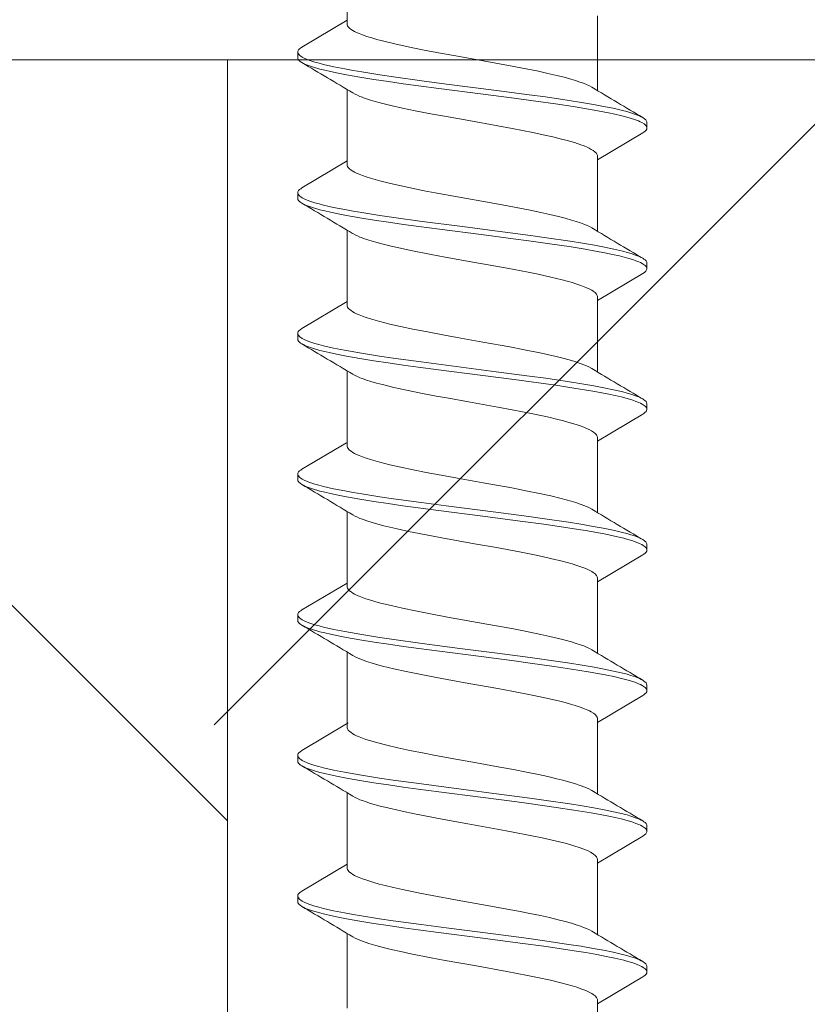
# Model space of a CAD drawing. Units: millimetres. Extents: x 0 to 8610, y 0 to 1485.
# Drawn here: x 3336 to 3351, y 704 to 722 of the extents above; entities that cross this region are included whole.
import ezdxf

# ---------------------------------------------------------------- set-up
doc = ezdxf.new("R2010")
doc.units = ezdxf.units.MM
doc.layers.add('SPAlayer', color=6, linetype='Continuous', lineweight=20)
doc.layers.add('views', color=4, linetype='Continuous', lineweight=0)

# ---------------------------------------------------------------- blocks, each defined once
blk = doc.blocks.new('261')
at = {"color": 0}
for p, q in [((163.089, 3.37), (163.101, 3.379)), ((163.101, 3.379), (163.113, 3.385)), ((163.113, 3.385), (163.123, 3.389)), ((163.123, 3.389), (163.134, 3.39)), ((163.134, 3.39), (163.234, 3.39)), ((163.197, 3.377), (163.209, 3.384)), ((163.209, 3.384), (163.222, 3.388)), ((163.222, 3.388), (163.234, 3.39)), ((163.234, 3.39), (163.254, 3.386)), ((163.254, 3.386), (163.273, 3.374)), ((165.634, 3.374), (165.654, 3.386)), ((165.654, 3.386), (165.674, 3.389)), ((165.674, 3.389), (165.774, 3.389)), ((165.73, 3.371), (165.74, 3.379)), ((165.74, 3.379), (165.751, 3.385)), ((165.751, 3.385), (165.762, 3.388)), ((165.762, 3.388), (165.774, 3.389)), ((165.774, 3.389), (165.784, 3.388)), ((165.784, 3.388), (165.795, 3.385)), ((165.795, 3.385), (165.806, 3.379)), ((165.806, 3.379), (165.818, 3.37)), ((168.174, 3.374), (168.194, 3.385)), ((168.194, 3.385), (168.214, 3.389)), ((168.214, 3.389), (168.314, 3.389)), ((168.27, 3.371), (168.28, 3.379)), ((168.28, 3.379), (168.291, 3.384)), ((168.291, 3.384), (168.302, 3.388)), ((168.302, 3.388), (168.314, 3.389)), ((168.314, 3.389), (168.333, 3.385)), ((168.333, 3.385), (168.353, 3.374)), ((170.709, 3.37), (170.721, 3.379)), ((170.721, 3.379), (170.733, 3.385)), ((170.733, 3.385), (170.743, 3.388)), ((170.743, 3.388), (170.754, 3.39)), ((170.754, 3.39), (170.854, 3.39)), ((170.817, 3.376), (170.835, 3.386)), ((170.835, 3.386), (170.854, 3.39)), ((170.854, 3.39), (170.874, 3.386)), ((170.874, 3.386), (170.893, 3.374)), ((173.254, 3.374), (173.274, 3.385)), ((173.274, 3.385), (173.294, 3.389)), ((173.294, 3.389), (173.394, 3.389)), ((173.359, 3.378), (173.37, 3.384)), ((173.37, 3.384), (173.382, 3.388)), ((173.382, 3.388), (173.394, 3.389)), ((173.394, 3.389), (173.413, 3.386)), ((173.413, 3.386), (173.433, 3.374)), ((175.794, 3.374), (175.814, 3.386)), ((175.814, 3.386), (175.834, 3.389)), ((175.834, 3.389), (175.934, 3.389)), ((175.89, 3.371), (175.9, 3.379)), ((175.9, 3.379), (175.911, 3.384)), ((175.911, 3.384), (175.922, 3.388)), ((175.922, 3.388), (175.934, 3.389)), ((175.934, 3.389), (175.944, 3.388)), ((175.944, 3.388), (175.955, 3.385)), ((175.955, 3.385), (175.966, 3.379)), ((175.966, 3.379), (175.978, 3.37)), ((178.329, 3.37), (178.341, 3.379)), ((178.341, 3.379), (178.353, 3.385)), ((178.353, 3.385), (178.363, 3.388)), ((178.363, 3.388), (178.374, 3.389)), ((178.374, 3.389), (178.474, 3.389)), ((178.437, 3.376), (178.455, 3.386)), ((178.455, 3.386), (178.474, 3.389)), ((178.474, 3.389), (178.494, 3.386)), ((178.494, 3.386), (178.513, 3.374)), ((162.987, 3.185), (163.016, 3.257)), ((163.016, 3.257), (163.031, 3.287)), ((163.031, 3.287), (163.045, 3.314)), ((163.045, 3.314), (163.067, 3.347)), ((163.067, 3.347), (163.089, 3.37)), ((163.088, 3.186), (163.107, 3.237)), ((163.107, 3.237), (163.122, 3.27)), ((163.122, 3.27), (163.137, 3.3)), ((163.137, 3.3), (163.161, 3.339)), ((163.161, 3.339), (163.173, 3.354)), ((163.173, 3.354), (163.185, 3.367)), ((163.185, 3.367), (163.197, 3.377)), ((163.273, 3.374), (163.293, 3.356)), ((163.293, 3.356), (163.308, 3.337)), ((163.308, 3.337), (163.322, 3.315)), ((163.322, 3.315), (163.809, 2.499)), ((165.528, 3.186), (165.556, 3.257)), ((165.556, 3.257), (165.571, 3.288)), ((165.571, 3.288), (165.585, 3.314)), ((165.585, 3.314), (165.6, 3.337)), ((165.6, 3.337), (165.614, 3.356)), ((165.614, 3.356), (165.634, 3.374)), ((165.63, 3.192), (165.649, 3.242)), ((165.649, 3.242), (165.664, 3.275)), ((165.664, 3.275), (165.679, 3.304)), ((165.679, 3.304), (165.703, 3.341)), ((165.703, 3.341), (165.716, 3.358)), ((165.716, 3.358), (165.73, 3.371)), ((165.818, 3.37), (165.84, 3.347)), ((165.84, 3.347), (165.862, 3.314)), ((165.862, 3.314), (166.348, 2.499)), ((168.068, 3.186), (168.096, 3.257)), ((168.096, 3.257), (168.111, 3.287)), ((168.111, 3.287), (168.125, 3.314)), ((168.125, 3.314), (168.14, 3.337)), ((168.14, 3.337), (168.154, 3.355)), ((168.154, 3.355), (168.174, 3.374)), ((168.17, 3.192), (168.189, 3.242)), ((168.189, 3.242), (168.204, 3.275)), ((168.204, 3.275), (168.219, 3.304)), ((168.219, 3.304), (168.243, 3.341)), ((168.243, 3.341), (168.256, 3.358)), ((168.256, 3.358), (168.27, 3.371)), ((168.353, 3.374), (168.373, 3.355)), ((168.373, 3.355), (168.387, 3.337)), ((168.387, 3.337), (168.402, 3.314)), ((168.402, 3.314), (168.888, 2.499)), ((170.607, 3.184), (170.636, 3.256)), ((170.636, 3.256), (170.651, 3.287)), ((170.651, 3.287), (170.665, 3.315)), ((170.665, 3.315), (170.687, 3.347)), ((170.687, 3.347), (170.709, 3.37)), ((170.712, 3.198), (170.741, 3.268)), ((170.741, 3.268), (170.756, 3.297)), ((170.756, 3.297), (170.77, 3.323)), ((170.77, 3.323), (170.784, 3.343)), ((170.784, 3.343), (170.798, 3.36)), ((170.798, 3.36), (170.817, 3.376)), ((170.893, 3.374), (170.913, 3.356)), ((170.913, 3.356), (170.928, 3.337)), ((170.928, 3.337), (170.942, 3.315)), ((170.942, 3.315), (171.429, 2.499)), ((173.147, 3.186), (173.176, 3.257)), ((173.176, 3.257), (173.19, 3.287)), ((173.19, 3.287), (173.205, 3.314)), ((173.205, 3.314), (173.22, 3.337)), ((173.22, 3.337), (173.234, 3.355)), ((173.234, 3.355), (173.254, 3.374)), ((173.248, 3.189), (173.268, 3.239)), ((173.268, 3.239), (173.283, 3.272)), ((173.283, 3.272), (173.298, 3.302)), ((173.298, 3.302), (173.322, 3.34)), ((173.322, 3.34), (173.335, 3.357)), ((173.335, 3.357), (173.349, 3.37)), ((173.349, 3.37), (173.359, 3.378)), ((173.433, 3.374), (173.453, 3.355)), ((173.453, 3.355), (173.468, 3.337)), ((173.468, 3.337), (173.482, 3.314)), ((173.482, 3.314), (173.969, 2.497)), ((175.688, 3.186), (175.716, 3.257)), ((175.716, 3.257), (175.731, 3.288)), ((175.731, 3.288), (175.745, 3.314)), ((175.745, 3.314), (175.76, 3.337)), ((175.76, 3.337), (175.774, 3.356)), ((175.774, 3.356), (175.794, 3.374)), ((175.79, 3.192), (175.809, 3.242)), ((175.809, 3.242), (175.824, 3.275)), ((175.824, 3.275), (175.839, 3.304)), ((175.839, 3.304), (175.863, 3.341)), ((175.863, 3.341), (175.876, 3.358)), ((175.876, 3.358), (175.89, 3.371)), ((175.978, 3.37), (176, 3.347)), ((176, 3.347), (176.022, 3.314)), ((176.022, 3.314), (176.508, 2.499)), ((178.227, 3.184), (178.256, 3.256)), ((178.256, 3.256), (178.27, 3.287)), ((178.27, 3.287), (178.285, 3.314)), ((178.285, 3.314), (178.307, 3.347)), ((178.307, 3.347), (178.329, 3.37)), ((178.332, 3.199), (178.361, 3.269)), ((178.361, 3.269), (178.376, 3.298)), ((178.376, 3.298), (178.391, 3.323)), ((178.391, 3.323), (178.404, 3.343)), ((178.404, 3.343), (178.418, 3.36)), ((178.418, 3.36), (178.437, 3.376)), ((178.513, 3.374), (178.533, 3.356)), ((178.533, 3.356), (178.548, 3.337)), ((178.548, 3.337), (178.562, 3.314)), ((178.562, 3.314), (179.048, 2.499)), ((162.918, 2.951), (162.938, 3.028)), ((162.938, 3.028), (162.959, 3.1)), ((162.959, 3.1), (162.987, 3.185)), ((163.008, 2.913), (163.038, 3.027)), ((163.038, 3.027), (163.068, 3.129)), ((163.068, 3.129), (163.088, 3.186)), ((165.459, 2.957), (165.479, 3.033)), ((165.479, 3.033), (165.5, 3.103)), ((165.5, 3.103), (165.528, 3.186)), ((165.544, 2.896), (165.577, 3.023)), ((165.577, 3.023), (165.61, 3.137)), ((165.61, 3.137), (165.63, 3.192)), ((167.999, 2.954), (168.019, 3.031)), ((168.019, 3.031), (168.04, 3.101)), ((168.04, 3.101), (168.068, 3.186)), ((168.091, 2.923), (168.12, 3.036)), ((168.12, 3.036), (168.151, 3.136)), ((168.151, 3.136), (168.17, 3.192)), ((170.537, 2.948), (170.558, 3.026)), ((170.558, 3.026), (170.579, 3.098)), ((170.579, 3.098), (170.607, 3.184)), ((170.643, 2.971), (170.663, 3.046)), ((170.663, 3.046), (170.684, 3.115)), ((170.684, 3.115), (170.712, 3.198)), ((173.079, 2.955), (173.099, 3.031)), ((173.099, 3.031), (173.119, 3.102)), ((173.119, 3.102), (173.147, 3.186)), ((173.167, 2.906), (173.197, 3.026)), ((173.197, 3.026), (173.229, 3.133)), ((173.229, 3.133), (173.248, 3.189)), ((175.619, 2.956), (175.639, 3.032)), ((175.639, 3.032), (175.66, 3.102)), ((175.66, 3.102), (175.688, 3.186)), ((175.711, 2.923), (175.74, 3.036)), ((175.74, 3.036), (175.771, 3.137)), ((175.771, 3.137), (175.79, 3.192)), ((178.157, 2.949), (178.178, 3.026)), ((178.178, 3.026), (178.199, 3.098)), ((178.199, 3.098), (178.227, 3.184)), ((178.263, 2.973), (178.284, 3.048)), ((178.284, 3.048), (178.304, 3.117)), ((178.304, 3.117), (178.332, 3.199)), ((162.878, 2.782), (162.918, 2.951)), ((162.984, 2.808), (163.008, 2.913)), ((165.42, 2.792), (165.459, 2.957)), ((165.515, 2.768), (165.544, 2.896)), ((167.959, 2.787), (167.999, 2.954)), ((168.066, 2.817), (168.091, 2.923)), ((170.498, 2.778), (170.537, 2.948)), ((170.604, 2.807), (170.643, 2.971)), ((173.04, 2.789), (173.079, 2.955)), ((173.14, 2.792), (173.167, 2.906)), ((175.58, 2.789), (175.619, 2.956)), ((175.686, 2.818), (175.711, 2.923)), ((178.118, 2.779), (178.157, 2.949)), ((178.224, 2.809), (178.263, 2.973)), ((162.843, 2.609), (162.878, 2.782)), ((162.929, 2.537), (162.96, 2.696)), ((162.96, 2.696), (162.984, 2.808)), ((165.385, 2.622), (165.42, 2.792)), ((165.487, 2.631), (165.515, 2.768)), ((167.924, 2.613), (167.959, 2.787)), ((168.011, 2.546), (168.042, 2.704)), ((168.042, 2.704), (168.066, 2.817)), ((170.462, 2.603), (170.498, 2.778)), ((170.571, 2.651), (170.604, 2.807)), ((173.005, 2.618), (173.04, 2.789)), ((173.083, 2.505), (173.115, 2.669)), ((173.115, 2.669), (173.14, 2.792)), ((175.544, 2.616), (175.58, 2.789)), ((175.631, 2.548), (175.662, 2.705)), ((175.662, 2.705), (175.686, 2.818)), ((178.082, 2.604), (178.118, 2.779)), ((178.192, 2.653), (178.224, 2.809)), ((161.208, 2.499), (162.559, 2.499)), ((162.809, 2.425), (162.843, 2.609)), ((162.899, 2.369), (162.929, 2.537)), ((163.709, 2.489), (163.728, 2.497)), ((163.728, 2.497), (163.748, 2.499)), ((163.748, 2.499), (165.099, 2.499)), ((165.352, 2.441), (165.385, 2.622)), ((165.455, 2.459), (165.487, 2.631)), ((166.261, 2.494), (166.247, 2.488)), ((166.274, 2.498), (166.261, 2.494)), ((166.287, 2.499), (166.274, 2.498)), ((166.287, 2.499), (167.639, 2.499)), ((167.889, 2.429), (167.924, 2.613)), ((167.981, 2.38), (168.011, 2.546)), ((168.789, 2.489), (168.803, 2.495)), ((168.803, 2.495), (168.815, 2.498)), ((168.815, 2.498), (168.827, 2.499)), ((168.827, 2.499), (170.179, 2.499)), ((170.427, 2.418), (170.462, 2.603)), ((170.54, 2.486), (170.571, 2.651)), ((171.341, 2.494), (171.327, 2.488)), ((171.354, 2.498), (171.341, 2.494)), ((171.368, 2.499), (171.354, 2.498)), ((171.368, 2.499), (172.719, 2.499)), ((172.971, 2.437), (173.005, 2.618)), ((173.052, 2.331), (173.083, 2.505)), ((173.852, 2.478), (173.871, 2.49)), ((173.871, 2.49), (173.889, 2.497)), ((173.889, 2.497), (173.907, 2.499)), ((173.907, 2.499), (175.259, 2.499)), ((175.51, 2.433), (175.544, 2.616)), ((175.601, 2.382), (175.631, 2.548)), ((176.396, 2.481), (176.409, 2.489)), ((176.409, 2.489), (176.423, 2.495)), ((176.423, 2.495), (176.435, 2.498)), ((176.435, 2.498), (176.447, 2.499)), ((176.447, 2.499), (177.799, 2.499)), ((178.048, 2.419), (178.082, 2.604)), ((178.16, 2.488), (178.192, 2.653)), ((178.961, 2.494), (178.947, 2.488)), ((178.974, 2.498), (178.961, 2.494)), ((178.988, 2.499), (178.974, 2.498)), ((178.988, 2.499), (180.338, 2.499)), ((162.448, 2.299), (162.473, 2.353)), ((162.473, 2.353), (162.498, 2.398)), ((162.771, 2.208), (162.809, 2.425)), ((162.848, 2.061), (162.899, 2.369)), ((163.58, 2.309), (163.6, 2.35)), ((163.6, 2.35), (163.619, 2.386)), ((163.619, 2.386), (163.64, 2.42)), ((163.64, 2.42), (163.662, 2.449)), ((163.662, 2.449), (163.676, 2.464)), ((163.676, 2.464), (163.69, 2.477)), ((163.69, 2.477), (163.709, 2.489)), ((165.014, 2.354), (164.989, 2.302)), ((165.038, 2.398), (165.014, 2.354)), ((165.315, 2.228), (165.352, 2.441)), ((165.423, 2.278), (165.455, 2.459)), ((166.145, 2.361), (166.111, 2.287)), ((166.163, 2.393), (166.145, 2.361)), ((166.181, 2.421), (166.163, 2.393)), ((166.207, 2.455), (166.181, 2.421)), ((166.234, 2.479), (166.207, 2.455)), ((166.247, 2.488), (166.234, 2.479)), ((167.515, 2.268), (167.547, 2.339)), ((167.547, 2.339), (167.578, 2.398)), ((167.853, 2.214), (167.889, 2.429)), ((167.929, 2.07), (167.981, 2.38)), ((168.658, 2.302), (168.679, 2.347)), ((168.679, 2.347), (168.702, 2.39)), ((168.702, 2.39), (168.725, 2.426)), ((168.725, 2.426), (168.75, 2.458)), ((168.75, 2.458), (168.776, 2.481)), ((168.776, 2.481), (168.789, 2.489)), ((170.055, 2.267), (170.087, 2.339)), ((170.087, 2.339), (170.118, 2.398)), ((170.39, 2.2), (170.427, 2.418)), ((170.504, 2.284), (170.54, 2.486)), ((171.226, 2.362), (171.191, 2.287)), ((171.243, 2.393), (171.226, 2.362)), ((171.261, 2.421), (171.243, 2.393)), ((171.287, 2.455), (171.261, 2.421)), ((171.314, 2.479), (171.287, 2.455)), ((171.327, 2.488), (171.314, 2.479)), ((172.634, 2.353), (172.609, 2.302)), ((172.658, 2.398), (172.634, 2.353)), ((172.934, 2.223), (172.971, 2.437)), ((173.003, 2.031), (173.052, 2.331)), ((173.715, 2.248), (173.742, 2.313)), ((173.742, 2.313), (173.76, 2.351)), ((173.76, 2.351), (173.779, 2.385)), ((173.779, 2.385), (173.803, 2.424)), ((173.803, 2.424), (173.827, 2.455)), ((173.827, 2.455), (173.852, 2.478)), ((175.135, 2.268), (175.167, 2.339)), ((175.167, 2.339), (175.198, 2.398)), ((175.473, 2.219), (175.51, 2.433)), ((175.55, 2.073), (175.601, 2.382)), ((176.268, 2.28), (176.289, 2.327)), ((176.289, 2.327), (176.309, 2.369)), ((176.309, 2.369), (176.327, 2.399)), ((176.327, 2.399), (176.344, 2.425)), ((176.344, 2.425), (176.37, 2.458)), ((176.37, 2.458), (176.396, 2.481)), ((177.714, 2.354), (177.689, 2.302)), ((177.738, 2.398), (177.714, 2.354)), ((178.01, 2.201), (178.048, 2.419)), ((178.124, 2.286), (178.16, 2.488)), ((178.845, 2.361), (178.811, 2.287)), ((178.863, 2.393), (178.845, 2.361)), ((178.881, 2.421), (178.863, 2.393)), ((178.907, 2.455), (178.881, 2.421)), ((178.934, 2.479), (178.907, 2.455)), ((178.947, 2.488), (178.934, 2.479)), ((162.376, 2.101), (162.403, 2.181)), ((162.403, 2.181), (162.425, 2.243)), ((162.425, 2.243), (162.448, 2.299)), ((162.736, 1.985), (162.771, 2.208)), ((163.497, 2.08), (163.535, 2.195)), ((163.535, 2.195), (163.558, 2.255)), ((163.558, 2.255), (163.58, 2.309)), ((164.946, 2.191), (164.92, 2.114)), ((164.968, 2.249), (164.946, 2.191)), ((164.989, 2.302), (164.968, 2.249)), ((165.279, 2.007), (165.315, 2.228)), ((165.376, 1.984), (165.423, 2.278)), ((166.076, 2.198), (166.051, 2.124)), ((166.111, 2.287), (166.076, 2.198)), ((167.453, 2.091), (167.484, 2.186)), ((167.484, 2.186), (167.515, 2.268)), ((167.817, 1.992), (167.853, 2.214)), ((168.588, 2.115), (168.612, 2.186)), ((168.612, 2.186), (168.637, 2.252)), ((168.637, 2.252), (168.658, 2.302)), ((169.998, 2.108), (170.024, 2.185)), ((170.024, 2.185), (170.055, 2.267)), ((170.354, 1.975), (170.39, 2.2)), ((170.47, 2.074), (170.504, 2.284)), ((171.157, 2.199), (171.131, 2.124)), ((171.191, 2.287), (171.157, 2.199)), ((172.566, 2.191), (172.54, 2.114)), ((172.587, 2.249), (172.566, 2.191)), ((172.609, 2.302), (172.587, 2.249)), ((172.899, 2.001), (172.934, 2.223)), ((173.662, 2.095), (173.688, 2.175)), ((173.688, 2.175), (173.715, 2.248)), ((175.071, 2.084), (175.104, 2.186)), ((175.104, 2.186), (175.135, 2.268)), ((175.438, 1.997), (175.473, 2.219)), ((176.194, 2.069), (176.232, 2.184)), ((176.232, 2.184), (176.268, 2.28)), ((177.646, 2.19), (177.62, 2.112)), ((177.668, 2.248), (177.646, 2.19)), ((177.689, 2.302), (177.668, 2.248)), ((177.975, 1.976), (178.01, 2.201)), ((178.09, 2.076), (178.124, 2.286)), ((178.776, 2.198), (178.751, 2.123)), ((178.811, 2.287), (178.776, 2.198)), ((162.317, 1.894), (162.35, 2.015)), ((162.35, 2.015), (162.376, 2.101)), ((162.673, 1.558), (162.736, 1.985)), ((162.799, 1.739), (162.848, 2.061)), ((163.46, 1.952), (163.497, 2.08)), ((164.895, 2.03), (164.863, 1.916)), ((164.92, 2.114), (164.895, 2.03)), ((165.216, 1.58), (165.279, 2.007)), ((165.331, 1.678), (165.376, 1.984)), ((166.026, 2.043), (165.977, 1.863)), ((166.051, 2.124), (166.026, 2.043)), ((167.392, 1.874), (167.422, 1.987)), ((167.422, 1.987), (167.453, 2.091)), ((167.754, 1.565), (167.817, 1.992)), ((167.88, 1.746), (167.929, 2.07)), ((168.523, 1.886), (168.555, 2.006)), ((168.555, 2.006), (168.588, 2.115)), ((169.923, 1.842), (169.973, 2.025)), ((169.973, 2.025), (169.998, 2.108)), ((170.292, 1.548), (170.354, 1.975)), ((170.429, 1.805), (170.47, 2.074)), ((171.106, 2.042), (171.056, 1.862)), ((171.131, 2.124), (171.106, 2.042)), ((172.514, 2.03), (172.483, 1.916)), ((172.54, 2.114), (172.514, 2.03)), ((172.836, 1.575), (172.899, 2.001)), ((172.956, 1.717), (173.003, 2.031)), ((173.61, 1.915), (173.636, 2.008)), ((173.636, 2.008), (173.662, 2.095)), ((175.011, 1.871), (175.038, 1.972)), ((175.038, 1.972), (175.071, 2.084)), ((175.375, 1.57), (175.438, 1.997)), ((175.501, 1.75), (175.55, 2.073)), ((176.157, 1.939), (176.194, 2.069)), ((177.594, 2.028), (177.562, 1.912)), ((177.62, 2.112), (177.594, 2.028)), ((177.912, 1.549), (177.975, 1.976)), ((178.049, 1.807), (178.09, 2.076)), ((178.726, 2.041), (178.676, 1.86)), ((178.751, 2.123), (178.726, 2.041)), ((162.284, 1.763), (162.317, 1.894)), ((163.394, 1.691), (163.427, 1.826)), ((163.427, 1.826), (163.46, 1.952)), ((164.831, 1.793), (164.795, 1.639)), ((164.863, 1.916), (164.831, 1.793)), ((165.977, 1.863), (165.926, 1.653)), ((167.361, 1.752), (167.392, 1.874)), ((168.49, 1.757), (168.523, 1.886)), ((169.878, 1.654), (169.923, 1.842)), ((170.389, 1.529), (170.429, 1.805)), ((171.056, 1.862), (171.005, 1.651)), ((172.451, 1.793), (172.415, 1.639)), ((172.483, 1.916), (172.451, 1.793)), ((173.529, 1.579), (173.585, 1.816)), ((173.585, 1.816), (173.61, 1.915)), ((174.984, 1.764), (175.011, 1.871)), ((176.092, 1.681), (176.124, 1.814)), ((176.124, 1.814), (176.157, 1.939)), ((177.53, 1.787), (177.493, 1.633)), ((177.562, 1.912), (177.53, 1.787)), ((178.009, 1.53), (178.049, 1.807)), ((178.676, 1.86), (178.624, 1.648)), ((162.21, 1.436), (162.247, 1.604)), ((162.247, 1.604), (162.284, 1.763)), ((162.737, 1.296), (162.799, 1.739)), ((163.355, 1.515), (163.394, 1.691)), ((164.795, 1.639), (164.759, 1.476)), ((165.272, 1.259), (165.331, 1.678)), ((165.926, 1.653), (165.876, 1.425)), ((167.302, 1.489), (167.361, 1.752)), ((167.817, 1.299), (167.88, 1.746)), ((168.396, 1.329), (168.458, 1.621)), ((168.458, 1.621), (168.49, 1.757)), ((169.833, 1.452), (169.878, 1.654)), ((171.005, 1.651), (170.955, 1.42)), ((172.415, 1.639), (172.379, 1.476)), ((172.896, 1.286), (172.956, 1.717)), ((174.91, 1.436), (174.947, 1.604)), ((174.947, 1.604), (174.984, 1.764)), ((175.438, 1.304), (175.501, 1.75)), ((176.052, 1.502), (176.092, 1.681)), ((177.493, 1.633), (177.457, 1.47)), ((178.624, 1.648), (178.574, 1.417)), ((162.146, 1.117), (162.21, 1.436)), ((162.633, 1.267), (162.673, 1.558)), ((163.316, 1.329), (163.355, 1.515)), ((164.759, 1.476), (164.718, 1.281)), ((165.176, 1.288), (165.216, 1.58)), ((165.876, 1.425), (165.839, 1.245)), ((167.233, 1.152), (167.302, 1.489)), ((167.714, 1.271), (167.754, 1.565)), ((169.783, 1.207), (169.833, 1.452)), ((170.251, 1.257), (170.292, 1.548)), ((170.337, 1.152), (170.389, 1.529)), ((172.379, 1.476), (172.315, 1.165)), ((172.795, 1.284), (172.836, 1.575)), ((173.474, 1.32), (173.529, 1.579)), ((174.865, 1.214), (174.91, 1.436)), ((175.334, 1.277), (175.375, 1.57)), ((176.013, 1.315), (176.052, 1.502)), ((177.457, 1.47), (177.417, 1.276)), ((177.871, 1.257), (177.912, 1.549)), ((177.957, 1.153), (178.009, 1.53)), ((162.555, 0.675), (162.633, 1.267)), ((162.696, 0.994), (162.737, 1.296)), ((163.243, 0.957), (163.316, 1.329)), ((164.718, 1.281), (164.64, 0.874)), ((165.097, 0.691), (165.176, 1.288)), ((165.234, 0.975), (165.272, 1.259)), ((165.839, 1.245), (165.767, 0.869)), ((167.634, 0.672), (167.714, 1.271)), ((167.777, 0.995), (167.817, 1.299)), ((168.323, 0.957), (168.396, 1.329)), ((170.173, 0.666), (170.251, 1.257)), ((170.955, 1.42), (170.9, 1.148)), ((172.717, 0.69), (172.795, 1.284)), ((172.856, 0.993), (172.896, 1.286)), ((173.402, 0.952), (173.474, 1.32)), ((175.255, 0.678), (175.334, 1.277)), ((175.397, 1), (175.438, 1.304)), ((175.941, 0.944), (176.013, 1.315)), ((177.417, 1.276), (177.378, 1.075)), ((177.793, 0.666), (177.871, 1.257)), ((178.574, 1.417), (178.537, 1.237)), ((162.103, 0.891), (162.146, 1.117)), ((167.188, 0.916), (167.233, 1.152)), ((169.734, 0.95), (169.783, 1.207)), ((170.236, 0.378), (170.337, 1.152)), ((170.9, 1.148), (170.846, 0.867)), ((172.315, 1.165), (172.274, 0.95)), ((174.82, 0.98), (174.865, 1.214)), ((177.378, 1.075), (177.338, 0.868)), ((177.856, 0.378), (177.957, 1.153)), ((178.537, 1.237), (178.465, 0.861)), ((162.019, 0.432), (162.103, 0.891)), ((162.617, 0.385), (162.696, 0.994)), ((163.195, 0.699), (163.243, 0.957)), ((165.159, 0.401), (165.234, 0.975)), ((167.099, 0.43), (167.188, 0.916)), ((167.697, 0.383), (167.777, 0.995)), ((168.275, 0.697), (168.323, 0.957)), ((169.64, 0.435), (169.734, 0.95)), ((172.274, 0.95), (172.191, 0.5)), ((172.779, 0.401), (172.856, 0.993)), ((173.355, 0.697), (173.402, 0.952)), ((174.775, 0.737), (174.82, 0.98)), ((175.318, 0.388), (175.397, 1)), ((175.893, 0.686), (175.941, 0.944)), ((164.64, 0.874), (164.586, 0.578)), ((165.767, 0.869), (165.66, 0.284)), ((170.846, 0.867), (170.81, 0.673)), ((174.699, 0.317), (174.775, 0.737)), ((177.338, 0.868), (177.284, 0.571)), ((178.465, 0.861), (178.359, 0.277)), ((162.439, -0.225), (162.555, 0.675)), ((163.101, 0.174), (163.195, 0.699)), ((164.586, 0.578), (164.477, -0.029)), ((165.009, 0.011), (165.097, 0.691)), ((167.517, -0.235), (167.634, 0.672)), ((168.18, 0.17), (168.275, 0.697)), ((170.058, -0.232), (170.173, 0.666)), ((170.81, 0.673), (170.74, 0.279)), ((172.63, 0.013), (172.717, 0.69)), ((173.262, 0.177), (173.355, 0.697)), ((175.138, -0.23), (175.255, 0.678)), ((175.798, 0.16), (175.893, 0.686)), ((177.284, 0.571), (177.176, -0.032)), ((177.678, -0.233), (177.793, 0.666)), ((161.931, -0.058), (162.019, 0.432)), ((162.521, -0.366), (162.617, 0.385)), ((165.062, -0.355), (165.159, 0.401)), ((167.015, -0.035), (167.099, 0.43)), ((167.6, -0.369), (167.697, 0.383)), ((169.557, -0.029), (169.64, 0.435)), ((170.14, -0.372), (170.236, 0.378)), ((172.191, 0.5), (172.065, -0.206)), ((172.682, -0.353), (172.779, 0.401)), ((175.22, -0.365), (175.318, 0.388)), ((177.76, -0.371), (177.856, 0.378)), ((165.66, 0.284), (165.564, -0.248)), ((170.74, 0.279), (170.633, -0.312)), ((174.624, -0.097), (174.699, 0.317)), ((178.359, 0.277), (178.264, -0.249)), ((163.022, -0.264), (163.101, 0.174)), ((164.92, -0.668), (165.009, 0.011)), ((168.109, -0.222), (168.18, 0.17)), ((172.541, -0.665), (172.63, 0.013)), ((173.191, -0.215), (173.262, 0.177)), ((175.719, -0.276), (175.798, 0.16)), ((161.887, -0.302), (161.931, -0.058)), ((164.477, -0.029), (164.403, -0.431)), ((166.973, -0.265), (167.015, -0.035)), ((169.515, -0.259), (169.557, -0.029)), ((174.558, -0.457), (174.624, -0.097)), ((177.176, -0.032), (177.092, -0.488)), ((161.819, -0.66), (161.887, -0.302)), ((162.38, -0.674), (162.439, -0.225)), ((162.982, -0.48), (163.022, -0.264)), ((165.013, -0.727), (165.062, -0.355)), ((165.564, -0.248), (165.516, -0.506)), ((166.91, -0.602), (166.973, -0.265)), ((167.458, -0.683), (167.517, -0.235)), ((168.074, -0.414), (168.109, -0.222)), ((169.452, -0.596), (169.515, -0.259)), ((169.999, -0.681), (170.058, -0.232)), ((170.633, -0.312), (170.556, -0.718)), ((172.065, -0.206), (172.001, -0.546)), ((172.633, -0.726), (172.682, -0.353)), ((173.155, -0.408), (173.191, -0.215)), ((175.079, -0.68), (175.138, -0.23)), ((175.679, -0.491), (175.719, -0.276)), ((177.619, -0.681), (177.678, -0.233)), ((178.264, -0.249), (178.217, -0.505)), ((162.472, -0.735), (162.521, -0.366)), ((162.921, -0.793), (162.982, -0.48)), ((164.403, -0.431), (164.366, -0.627)), ((165.516, -0.506), (165.445, -0.872)), ((167.551, -0.738), (167.6, -0.369)), ((168.021, -0.688), (168.074, -0.414)), ((170.091, -0.74), (170.14, -0.372)), ((173.102, -0.686), (173.155, -0.408)), ((174.525, -0.632), (174.558, -0.457)), ((175.171, -0.736), (175.22, -0.365)), ((175.619, -0.803), (175.679, -0.491)), ((177.092, -0.488), (177.05, -0.707)), ((177.711, -0.74), (177.76, -0.371)), ((178.217, -0.505), (178.145, -0.871)), ((161.768, -0.917), (161.819, -0.66)), ((162.31, -1.181), (162.38, -0.674)), ((164.366, -0.627), (164.309, -0.909)), ((164.85, -1.179), (164.92, -0.668)), ((166.864, -0.835), (166.91, -0.602)), ((167.388, -1.191), (167.458, -0.683)), ((167.968, -0.951), (168.021, -0.688)), ((169.406, -0.827), (169.452, -0.596)), ((169.929, -1.186), (169.999, -0.681)), ((172.001, -0.546), (171.954, -0.788)), ((172.47, -1.179), (172.541, -0.665)), ((173.048, -0.952), (173.102, -0.686)), ((174.474, -0.887), (174.525, -0.632)), ((175.008, -1.188), (175.079, -0.68)), ((177.05, -0.707), (176.985, -1.022)), ((177.549, -1.187), (177.619, -0.681)), ((162.434, -1.008), (162.472, -0.735)), ((162.874, -1.018), (162.921, -0.793)), ((164.975, -1.001), (165.013, -0.727)), ((165.445, -0.872), (165.406, -1.054)), ((166.818, -1.057), (166.864, -0.835)), ((167.514, -1.011), (167.551, -0.738)), ((169.36, -1.048), (169.406, -0.827)), ((170.054, -1.012), (170.091, -0.74)), ((170.556, -0.718), (170.517, -0.91)), ((171.954, -0.788), (171.906, -1.02)), ((172.595, -1.001), (172.633, -0.726)), ((174.428, -1.102), (174.474, -0.887)), ((175.134, -1.009), (175.171, -0.736)), ((175.572, -1.025), (175.619, -0.803)), ((177.674, -1.011), (177.711, -0.74)), ((178.145, -0.871), (178.107, -1.052)), ((161.715, -1.158), (161.768, -0.917)), ((162.396, -1.275), (162.434, -1.008)), ((162.827, -1.229), (162.874, -1.018)), ((164.309, -0.909), (164.249, -1.183)), ((164.937, -1.271), (164.975, -1.001)), ((165.406, -1.054), (165.367, -1.227)), ((166.773, -1.252), (166.818, -1.057)), ((167.475, -1.278), (167.514, -1.011)), ((167.919, -1.176), (167.968, -0.951)), ((169.315, -1.247), (169.36, -1.048)), ((170.016, -1.279), (170.054, -1.012)), ((170.517, -0.91), (170.467, -1.142)), ((171.906, -1.02), (171.859, -1.227)), ((172.557, -1.271), (172.595, -1.001)), ((172.999, -1.176), (173.048, -0.952)), ((175.096, -1.276), (175.134, -1.009)), ((175.525, -1.234), (175.572, -1.025)), ((176.985, -1.022), (176.95, -1.181)), ((177.636, -1.278), (177.674, -1.011)), ((178.107, -1.052), (178.068, -1.225)), ((161.662, -1.38), (161.715, -1.158)), ((162.273, -1.428), (162.31, -1.181)), ((162.779, -1.422), (162.827, -1.229)), ((164.249, -1.183), (164.219, -1.311)), ((164.813, -1.427), (164.85, -1.179)), ((165.367, -1.227), (165.332, -1.37)), ((167.351, -1.438), (167.388, -1.191)), ((167.868, -1.384), (167.919, -1.176)), ((169.893, -1.431), (169.929, -1.186)), ((170.467, -1.142), (170.416, -1.358)), ((171.859, -1.227), (171.812, -1.418)), ((172.433, -1.429), (172.47, -1.179)), ((172.949, -1.383), (172.999, -1.176)), ((174.381, -1.302), (174.428, -1.102)), ((174.972, -1.434), (175.008, -1.188)), ((175.477, -1.426), (175.525, -1.234)), ((176.95, -1.181), (176.914, -1.331)), ((177.513, -1.433), (177.549, -1.187)), ((178.068, -1.225), (178.033, -1.368)), ((161.635, -1.482), (161.662, -1.38)), ((162.357, -1.537), (162.396, -1.275)), ((164.219, -1.311), (164.188, -1.432)), ((164.897, -1.534), (164.937, -1.271)), ((165.332, -1.37), (165.297, -1.502)), ((166.728, -1.432), (166.773, -1.252)), ((167.436, -1.539), (167.475, -1.278)), ((167.84, -1.492), (167.868, -1.384)), ((169.269, -1.431), (169.315, -1.247)), ((169.976, -1.54), (170.016, -1.279)), ((170.416, -1.358), (170.387, -1.468)), ((171.812, -1.418), (171.784, -1.52)), ((172.517, -1.534), (172.557, -1.271)), ((172.92, -1.49), (172.949, -1.383)), ((174.339, -1.467), (174.381, -1.302)), ((175.056, -1.538), (175.096, -1.276)), ((176.914, -1.331), (176.886, -1.439)), ((177.596, -1.539), (177.636, -1.278)), ((178.033, -1.368), (177.997, -1.502)), ((161.58, -1.665), (161.607, -1.577)), ((161.607, -1.577), (161.635, -1.482)), ((162.222, -1.754), (162.273, -1.428)), ((162.316, -1.79), (162.357, -1.537)), ((162.705, -1.673), (162.73, -1.596)), ((162.73, -1.596), (162.754, -1.512)), ((162.754, -1.512), (162.779, -1.422)), ((164.14, -1.6), (164.116, -1.675)), ((164.188, -1.432), (164.14, -1.6)), ((164.761, -1.755), (164.813, -1.427)), ((164.856, -1.788), (164.897, -1.534)), ((165.297, -1.502), (165.258, -1.631)), ((166.656, -1.675), (166.681, -1.6)), ((166.681, -1.6), (166.728, -1.432)), ((167.3, -1.762), (167.351, -1.438)), ((167.395, -1.791), (167.436, -1.539)), ((167.785, -1.671), (167.811, -1.591)), ((167.811, -1.591), (167.84, -1.492)), ((169.196, -1.675), (169.221, -1.599)), ((169.221, -1.599), (169.269, -1.431)), ((169.841, -1.757), (169.893, -1.431)), ((169.936, -1.792), (169.976, -1.54)), ((170.357, -1.571), (170.329, -1.662)), ((170.387, -1.468), (170.357, -1.571)), ((171.784, -1.52), (171.756, -1.615)), ((172.382, -1.754), (172.433, -1.429)), ((172.476, -1.789), (172.517, -1.534)), ((172.866, -1.67), (172.891, -1.589)), ((172.891, -1.589), (172.92, -1.49)), ((174.296, -1.615), (174.339, -1.467)), ((174.921, -1.76), (174.972, -1.434)), ((175.016, -1.79), (175.056, -1.538)), ((175.404, -1.674), (175.429, -1.597)), ((175.429, -1.597), (175.477, -1.426)), ((176.858, -1.541), (176.825, -1.648)), ((176.886, -1.439), (176.858, -1.541)), ((177.461, -1.758), (177.513, -1.433)), ((177.556, -1.791), (177.596, -1.539)), ((177.997, -1.502), (177.959, -1.63)), ((161.552, -1.744), (161.53, -1.8)), ((161.552, -1.744), (161.58, -1.665)), ((162.195, -1.911), (162.222, -1.754)), ((162.68, -1.744), (162.705, -1.673)), ((164.092, -1.744), (164.07, -1.8)), ((164.116, -1.675), (164.092, -1.744)), ((164.735, -1.912), (164.761, -1.755)), ((165.258, -1.631), (165.22, -1.744)), ((166.61, -1.8), (166.632, -1.744)), ((166.632, -1.744), (166.656, -1.675)), ((167.247, -2.067), (167.3, -1.762)), ((167.76, -1.744), (167.785, -1.671)), ((169.172, -1.744), (169.15, -1.8)), ((169.172, -1.744), (169.196, -1.675)), ((169.815, -1.914), (169.841, -1.757)), ((170.329, -1.662), (170.3, -1.744)), ((171.69, -1.8), (171.712, -1.744)), ((171.734, -1.682), (171.712, -1.744)), ((171.756, -1.615), (171.734, -1.682)), ((172.328, -2.061), (172.382, -1.754)), ((172.84, -1.744), (172.866, -1.67)), ((174.252, -1.744), (174.23, -1.8)), ((174.252, -1.744), (174.274, -1.682)), ((174.274, -1.682), (174.296, -1.615)), ((174.867, -2.066), (174.921, -1.76)), ((175.38, -1.744), (175.404, -1.674)), ((176.792, -1.744), (176.77, -1.8)), ((176.825, -1.648), (176.792, -1.744)), ((177.435, -1.914), (177.461, -1.758)), ((177.959, -1.63), (177.92, -1.744)), ((161.452, -1.949), (161.432, -1.975)), ((161.472, -1.918), (161.452, -1.949)), ((161.49, -1.886), (161.472, -1.918)), ((161.508, -1.85), (161.49, -1.886)), ((161.53, -1.8), (161.508, -1.85)), ((162.167, -2.062), (162.195, -1.911)), ((162.273, -2.032), (162.316, -1.79)), ((163.992, -1.949), (163.972, -1.975)), ((164.012, -1.918), (163.992, -1.949)), ((164.03, -1.886), (164.012, -1.918)), ((164.048, -1.85), (164.03, -1.886)), ((164.07, -1.8), (164.048, -1.85)), ((164.707, -2.063), (164.735, -1.912)), ((164.813, -2.03), (164.856, -1.788)), ((166.512, -1.974), (166.532, -1.949)), ((166.532, -1.949), (166.552, -1.918)), ((166.552, -1.918), (166.57, -1.886)), ((166.57, -1.886), (166.588, -1.849)), ((166.588, -1.849), (166.61, -1.8)), ((167.353, -2.031), (167.395, -1.791)), ((169.071, -1.95), (169.051, -1.975)), ((169.092, -1.919), (169.071, -1.95)), ((169.11, -1.886), (169.092, -1.919)), ((169.128, -1.849), (169.11, -1.886)), ((169.15, -1.8), (169.128, -1.849)), ((169.787, -2.064), (169.815, -1.914)), ((169.893, -2.033), (169.936, -1.792)), ((171.592, -1.975), (171.612, -1.949)), ((171.612, -1.949), (171.632, -1.918)), ((171.632, -1.918), (171.65, -1.886)), ((171.65, -1.886), (171.668, -1.85)), ((171.668, -1.85), (171.69, -1.8)), ((172.433, -2.031), (172.476, -1.789)), ((174.152, -1.949), (174.132, -1.974)), ((174.172, -1.918), (174.152, -1.949)), ((174.19, -1.885), (174.172, -1.918)), ((174.208, -1.849), (174.19, -1.885)), ((174.23, -1.8), (174.208, -1.849)), ((174.973, -2.031), (175.016, -1.79)), ((176.692, -1.949), (176.672, -1.975)), ((176.712, -1.918), (176.692, -1.949)), ((176.73, -1.886), (176.712, -1.918)), ((176.748, -1.85), (176.73, -1.886)), ((176.77, -1.8), (176.748, -1.85)), ((177.407, -2.065), (177.435, -1.914)), ((177.513, -2.032), (177.556, -1.791)), ((159.999, -2.021), (161.35, -2.021)), ((161.289, -2.02), (161.775, -2.836)), ((161.368, -2.018), (161.35, -2.021)), ((161.386, -2.012), (161.368, -2.018)), ((161.404, -2), (161.386, -2.012)), ((161.418, -1.989), (161.404, -2)), ((161.432, -1.975), (161.418, -1.989)), ((162.128, -2.262), (162.167, -2.062)), ((162.245, -2.18), (162.273, -2.032)), ((162.538, -2.021), (163.89, -2.021)), ((163.829, -2.02), (164.315, -2.836)), ((163.908, -2.018), (163.89, -2.021)), ((163.926, -2.012), (163.908, -2.018)), ((163.944, -2), (163.926, -2.012)), ((163.958, -1.989), (163.944, -2)), ((163.972, -1.975), (163.958, -1.989)), ((164.668, -2.263), (164.707, -2.063)), ((164.785, -2.179), (164.813, -2.03)), ((165.078, -2.021), (166.43, -2.021)), ((166.369, -2.02), (166.855, -2.836)), ((166.43, -2.021), (166.448, -2.018)), ((166.448, -2.018), (166.466, -2.012)), ((166.466, -2.012), (166.485, -2)), ((166.485, -2), (166.498, -1.988)), ((166.498, -1.988), (166.512, -1.974)), ((167.207, -2.265), (167.247, -2.067)), ((167.325, -2.18), (167.353, -2.031)), ((167.619, -2.021), (168.97, -2.021)), ((168.916, -2.031), (169.395, -2.836)), ((168.988, -2.018), (168.97, -2.021)), ((169.006, -2.012), (168.988, -2.018)), ((169.024, -2), (169.006, -2.012)), ((169.037, -1.989), (169.024, -2)), ((169.051, -1.975), (169.037, -1.989)), ((169.748, -2.263), (169.787, -2.064)), ((169.865, -2.181), (169.893, -2.033)), ((170.158, -2.021), (171.51, -2.021)), ((171.45, -2.022), (171.935, -2.836)), ((171.51, -2.021), (171.528, -2.018)), ((171.528, -2.018), (171.546, -2.012)), ((171.546, -2.012), (171.564, -2)), ((171.564, -2), (171.578, -1.989)), ((171.578, -1.989), (171.592, -1.975)), ((172.288, -2.261), (172.328, -2.061)), ((172.405, -2.179), (172.433, -2.031)), ((172.698, -2.021), (174.05, -2.021)), ((173.977, -2), (174.475, -2.836)), ((174.068, -2.018), (174.05, -2.021)), ((174.086, -2.012), (174.068, -2.018)), ((174.105, -2), (174.086, -2.012)), ((174.118, -1.988), (174.105, -2)), ((174.132, -1.974), (174.118, -1.988)), ((174.827, -2.265), (174.867, -2.066)), ((174.945, -2.18), (174.973, -2.031)), ((175.239, -2.021), (176.59, -2.021)), ((176.529, -2.02), (177.015, -2.836)), ((176.608, -2.018), (176.59, -2.021)), ((176.626, -2.012), (176.608, -2.018)), ((176.644, -2), (176.626, -2.012)), ((176.658, -1.989), (176.644, -2)), ((176.672, -1.975), (176.658, -1.989)), ((177.368, -2.263), (177.407, -2.065)), ((177.485, -2.18), (177.513, -2.032)), ((177.779, -2.021), (179.13, -2.021)), ((162.087, -2.444), (162.128, -2.262)), ((162.215, -2.321), (162.245, -2.18)), ((164.626, -2.445), (164.668, -2.263)), ((164.755, -2.319), (164.785, -2.179)), ((167.166, -2.446), (167.207, -2.265)), ((167.295, -2.321), (167.325, -2.18)), ((169.706, -2.445), (169.748, -2.263)), ((169.835, -2.321), (169.865, -2.181)), ((172.247, -2.444), (172.288, -2.261)), ((172.375, -2.32), (172.405, -2.179)), ((174.786, -2.446), (174.827, -2.265)), ((174.915, -2.321), (174.945, -2.18)), ((177.326, -2.445), (177.368, -2.263)), ((177.455, -2.32), (177.485, -2.18)), ((162.065, -2.527), (162.087, -2.444)), ((162.169, -2.514), (162.192, -2.42)), ((162.192, -2.42), (162.215, -2.321)), ((164.605, -2.527), (164.626, -2.445)), ((164.709, -2.514), (164.732, -2.42)), ((164.732, -2.42), (164.755, -2.319)), ((167.145, -2.529), (167.166, -2.446)), ((167.249, -2.514), (167.272, -2.42)), ((167.272, -2.42), (167.295, -2.321)), ((169.685, -2.528), (169.706, -2.445)), ((169.789, -2.513), (169.812, -2.42)), ((169.812, -2.42), (169.835, -2.321)), ((172.225, -2.527), (172.247, -2.444)), ((172.329, -2.514), (172.352, -2.42)), ((172.352, -2.42), (172.375, -2.32)), ((174.765, -2.529), (174.786, -2.446)), ((174.869, -2.514), (174.892, -2.42)), ((174.892, -2.42), (174.915, -2.321)), ((177.305, -2.528), (177.326, -2.445)), ((177.409, -2.513), (177.432, -2.42)), ((177.432, -2.42), (177.455, -2.32)), ((162.009, -2.709), (162.043, -2.604)), ((162.043, -2.604), (162.065, -2.527)), ((162.112, -2.701), (162.131, -2.644)), ((162.131, -2.644), (162.169, -2.514)), ((164.549, -2.709), (164.583, -2.604)), ((164.583, -2.604), (164.605, -2.527)), ((164.652, -2.701), (164.671, -2.644)), ((164.671, -2.644), (164.709, -2.514)), ((167.089, -2.709), (167.123, -2.605)), ((167.123, -2.605), (167.145, -2.529)), ((167.192, -2.701), (167.211, -2.644)), ((167.211, -2.644), (167.249, -2.514)), ((169.629, -2.709), (169.663, -2.605)), ((169.663, -2.605), (169.685, -2.528)), ((169.732, -2.701), (169.751, -2.644)), ((169.751, -2.644), (169.789, -2.513)), ((172.169, -2.708), (172.203, -2.604)), ((172.203, -2.604), (172.225, -2.527)), ((172.272, -2.702), (172.291, -2.644)), ((172.291, -2.644), (172.329, -2.514)), ((174.709, -2.709), (174.743, -2.605)), ((174.743, -2.605), (174.765, -2.529)), ((174.812, -2.701), (174.831, -2.644)), ((174.831, -2.644), (174.869, -2.514)), ((177.249, -2.709), (177.283, -2.605)), ((177.283, -2.605), (177.305, -2.528)), ((177.352, -2.701), (177.371, -2.643)), ((177.371, -2.643), (177.409, -2.513)), ((161.775, -2.836), (161.79, -2.859)), ((161.938, -2.858), (161.956, -2.829)), ((161.956, -2.829), (161.974, -2.794)), ((161.974, -2.794), (161.992, -2.754)), ((161.992, -2.754), (162.009, -2.709)), ((162.03, -2.868), (162.052, -2.836)), ((162.052, -2.836), (162.072, -2.798)), ((162.072, -2.798), (162.092, -2.753)), ((162.092, -2.753), (162.112, -2.701)), ((164.315, -2.836), (164.33, -2.858)), ((164.478, -2.858), (164.496, -2.829)), ((164.496, -2.829), (164.514, -2.794)), ((164.514, -2.794), (164.532, -2.754)), ((164.532, -2.754), (164.549, -2.709)), ((164.577, -2.858), (164.592, -2.836)), ((164.592, -2.836), (164.612, -2.798)), ((164.612, -2.798), (164.632, -2.753)), ((164.632, -2.753), (164.652, -2.701)), ((166.855, -2.836), (166.877, -2.868)), ((167.018, -2.858), (167.036, -2.829)), ((167.036, -2.829), (167.054, -2.794)), ((167.054, -2.794), (167.072, -2.754)), ((167.072, -2.754), (167.089, -2.709)), ((167.118, -2.859), (167.132, -2.836)), ((167.132, -2.836), (167.152, -2.798)), ((167.152, -2.798), (167.172, -2.753)), ((167.172, -2.753), (167.192, -2.701)), ((169.395, -2.836), (169.41, -2.858)), ((169.558, -2.858), (169.576, -2.829)), ((169.576, -2.829), (169.594, -2.794)), ((169.594, -2.794), (169.612, -2.754)), ((169.612, -2.754), (169.629, -2.709)), ((169.65, -2.868), (169.672, -2.836)), ((169.672, -2.836), (169.692, -2.798)), ((169.692, -2.798), (169.712, -2.753)), ((169.712, -2.753), (169.732, -2.701)), ((171.935, -2.836), (171.95, -2.858)), ((172.098, -2.858), (172.116, -2.829)), ((172.116, -2.829), (172.134, -2.794)), ((172.134, -2.794), (172.152, -2.754)), ((172.152, -2.754), (172.169, -2.708)), ((172.197, -2.858), (172.212, -2.836)), ((172.212, -2.836), (172.232, -2.798)), ((172.232, -2.798), (172.252, -2.753)), ((172.252, -2.753), (172.272, -2.702)), ((174.475, -2.836), (174.497, -2.868)), ((174.638, -2.858), (174.656, -2.829)), ((174.656, -2.829), (174.674, -2.794)), ((174.674, -2.794), (174.692, -2.754)), ((174.692, -2.754), (174.709, -2.709)), ((174.738, -2.859), (174.752, -2.836)), ((174.752, -2.836), (174.772, -2.798)), ((174.772, -2.798), (174.792, -2.753)), ((174.792, -2.753), (174.812, -2.701)), ((177.015, -2.836), (177.029, -2.858)), ((177.178, -2.858), (177.196, -2.829)), ((177.196, -2.829), (177.214, -2.794)), ((177.214, -2.794), (177.232, -2.754)), ((177.232, -2.754), (177.249, -2.709)), ((177.27, -2.868), (177.292, -2.836)), ((177.292, -2.836), (177.312, -2.798)), ((177.312, -2.798), (177.332, -2.752)), ((177.332, -2.752), (177.352, -2.701)), ((161.79, -2.859), (161.804, -2.877)), ((161.804, -2.877), (161.824, -2.896)), ((161.824, -2.896), (161.844, -2.907)), ((161.844, -2.907), (161.863, -2.911)), ((161.863, -2.911), (161.88, -2.908)), ((161.863, -2.911), (161.963, -2.911)), ((161.88, -2.908), (161.897, -2.9)), ((161.897, -2.9), (161.913, -2.887)), ((161.913, -2.887), (161.925, -2.874)), ((161.925, -2.874), (161.938, -2.858)), ((161.963, -2.911), (161.974, -2.91)), ((161.974, -2.91), (161.985, -2.907)), ((161.985, -2.907), (161.996, -2.901)), ((161.996, -2.901), (162.008, -2.892)), ((162.008, -2.892), (162.03, -2.868)), ((164.33, -2.858), (164.344, -2.877)), ((164.344, -2.877), (164.364, -2.896)), ((164.364, -2.896), (164.384, -2.907)), ((164.384, -2.907), (164.404, -2.911)), ((164.404, -2.911), (164.42, -2.908)), ((164.404, -2.911), (164.504, -2.911)), ((164.42, -2.908), (164.437, -2.9)), ((164.437, -2.9), (164.453, -2.887)), ((164.453, -2.887), (164.466, -2.874)), ((164.466, -2.874), (164.478, -2.858)), ((164.504, -2.911), (164.523, -2.907)), ((164.523, -2.907), (164.543, -2.896)), ((164.543, -2.896), (164.563, -2.877)), ((164.563, -2.877), (164.577, -2.858)), ((166.877, -2.868), (166.899, -2.892)), ((166.899, -2.892), (166.911, -2.901)), ((166.911, -2.901), (166.923, -2.907)), ((166.923, -2.907), (166.933, -2.91)), ((166.933, -2.91), (166.944, -2.911)), ((166.944, -2.911), (166.96, -2.908)), ((166.944, -2.911), (167.044, -2.911)), ((166.96, -2.908), (166.977, -2.9)), ((166.977, -2.9), (166.994, -2.887)), ((166.994, -2.887), (167.006, -2.874)), ((167.006, -2.874), (167.018, -2.858)), ((167.044, -2.911), (167.064, -2.907)), ((167.064, -2.907), (167.083, -2.896)), ((167.083, -2.896), (167.103, -2.877)), ((167.103, -2.877), (167.118, -2.859)), ((169.41, -2.858), (169.424, -2.877)), ((169.424, -2.877), (169.444, -2.896)), ((169.444, -2.896), (169.464, -2.907)), ((169.464, -2.907), (169.484, -2.911)), ((169.484, -2.911), (169.5, -2.908)), ((169.484, -2.911), (169.584, -2.911)), ((169.5, -2.908), (169.517, -2.9)), ((169.517, -2.9), (169.533, -2.887)), ((169.533, -2.887), (169.546, -2.874)), ((169.546, -2.874), (169.558, -2.858)), ((169.584, -2.911), (169.594, -2.91)), ((169.594, -2.91), (169.605, -2.907)), ((169.605, -2.907), (169.616, -2.9)), ((169.616, -2.9), (169.628, -2.892)), ((169.628, -2.892), (169.65, -2.868)), ((171.95, -2.858), (171.964, -2.877)), ((171.964, -2.877), (171.984, -2.896)), ((171.984, -2.896), (172.004, -2.907)), ((172.004, -2.907), (172.024, -2.911)), ((172.024, -2.911), (172.04, -2.908)), ((172.024, -2.911), (172.124, -2.911)), ((172.04, -2.908), (172.057, -2.9)), ((172.057, -2.9), (172.073, -2.887)), ((172.073, -2.887), (172.086, -2.874)), ((172.086, -2.874), (172.098, -2.858)), ((172.124, -2.911), (172.143, -2.907)), ((172.143, -2.907), (172.163, -2.896)), ((172.163, -2.896), (172.183, -2.877)), ((172.183, -2.877), (172.197, -2.858)), ((174.497, -2.868), (174.519, -2.892)), ((174.519, -2.892), (174.531, -2.901)), ((174.531, -2.901), (174.543, -2.907)), ((174.543, -2.907), (174.553, -2.91)), ((174.553, -2.91), (174.564, -2.911)), ((174.564, -2.911), (174.58, -2.908)), ((174.564, -2.911), (174.664, -2.911)), ((174.58, -2.908), (174.597, -2.9)), ((174.597, -2.9), (174.613, -2.887)), ((174.613, -2.887), (174.626, -2.874)), ((174.626, -2.874), (174.638, -2.858)), ((174.664, -2.911), (174.684, -2.907)), ((174.684, -2.907), (174.703, -2.896)), ((174.703, -2.896), (174.723, -2.877)), ((174.723, -2.877), (174.738, -2.859)), ((177.029, -2.858), (177.044, -2.877)), ((177.044, -2.877), (177.064, -2.896)), ((177.064, -2.896), (177.084, -2.907)), ((177.084, -2.907), (177.104, -2.911)), ((177.104, -2.911), (177.12, -2.908)), ((177.104, -2.911), (177.204, -2.911)), ((177.12, -2.908), (177.137, -2.9)), ((177.137, -2.9), (177.153, -2.887)), ((177.153, -2.887), (177.166, -2.874)), ((177.166, -2.874), (177.178, -2.858)), ((177.204, -2.911), (177.214, -2.91)), ((177.214, -2.91), (177.225, -2.907)), ((177.225, -2.907), (177.236, -2.9)), ((177.236, -2.9), (177.248, -2.892)), ((177.248, -2.892), (177.27, -2.868))]:
    blk.add_line(p, q, dxfattribs=at)
for centre, radius, start, end in [((65.564, 60.865), 113.201, 328.90343, 329.44358), ((67.848, 61.016), 113.499, 328.9047, 329.44343), ((70.488, 60.96), 113.385, 328.9031, 329.44237), ((73.16, 60.879), 113.23, 328.90352, 329.44362), ((75.589, 60.948), 113.36, 328.9023, 329.44176), ((78.058, 60.987), 113.441, 328.90407, 329.443), ((80.731, 60.908), 113.286, 328.90357, 329.44327), ((161.666, -1.387), 1.074, 330.2657, 340.5801), ((164.205, -1.386), 1.076, 330.2636, 340.5661), ((166.749, -1.389), 1.071, 330.275, 340.6216), ((169.283, -1.385), 1.078, 330.2638, 340.5397), ((171.826, -1.387), 1.074, 330.2614, 340.5722), ((174.368, -1.388), 1.073, 330.2765, 340.6138), ((176.904, -1.385), 1.077, 330.2582, 340.5425), ((259.749, -60.512), 113.451, 148.90509, 149.44402), ((262.271, -60.505), 113.432, 148.90379, 149.44278), ((264.937, -60.574), 113.575, 148.9065, 149.44492), ((267.18, -60.405), 113.234, 148.90209, 149.44208), ((269.841, -60.476), 113.375, 148.90301, 149.44234), ((272.542, -60.566), 113.559, 148.90613, 149.44454), ((274.761, -60.382), 113.189, 148.90184, 149.442)]:
    blk.add_arc(centre, radius, start, end, dxfattribs=at)
blk = doc.blocks.new('External_corner')
at = {"layer": 'SPAlayer', "ltscale": 5}
h = blk.add_hatch(dxfattribs=at)
h.set_pattern_fill('ANSI31', color=3, scale=4, angle=-90)
h.set_pattern_definition([(315, (923.456, 10541.424), (8.980256, 8.980256), [])])
h.paths.add_polyline_path([(222.705, -435.994), (272.705, -435.994), (272.705, -295.994), (222.705, -295.994)])
h = blk.add_hatch(dxfattribs=at)
h.set_pattern_fill('ANSI31', color=3, scale=4)
h.set_pattern_definition([(45, (923.456, 10541.424), (-8.980256, 8.980256), [])])
h.paths.add_polyline_path([(317.463, -430.994, -0.414214), (312.463, -435.994), (272.463, -435.994), (272.463, -295.994), (312.463, -295.994, -0.414214), (317.463, -300.994)])
at = {"layer": 'SPAlayer', "color": 3}
blk.add_line((272.705, -435.994), (272.705, -295.994), dxfattribs=at)
blk.add_lwpolyline([(182.705, -295.994, 0.414214), (177.705, -300.994), (177.705, -430.994, 0.414214), (182.705, -435.994), (312.463, -435.994, 0.414214), (317.463, -430.994), (317.463, -300.994, 0.414214), (312.463, -295.994), (182.705, -295.994)], format="xyb", dxfattribs=at)
at = {"layer": 'SPAlayer', "rotation": 270}
blk.add_blockref('261', (276.885, -133.994), dxfattribs=at)

msp = doc.modelspace()

# ---------------------------------------------------------------- block references
at = {"layer": 'views'}
msp.add_blockref('External_corner', (3067.436, 1016.801), dxfattribs=at)

doc.saveas('drawing.dxf')
